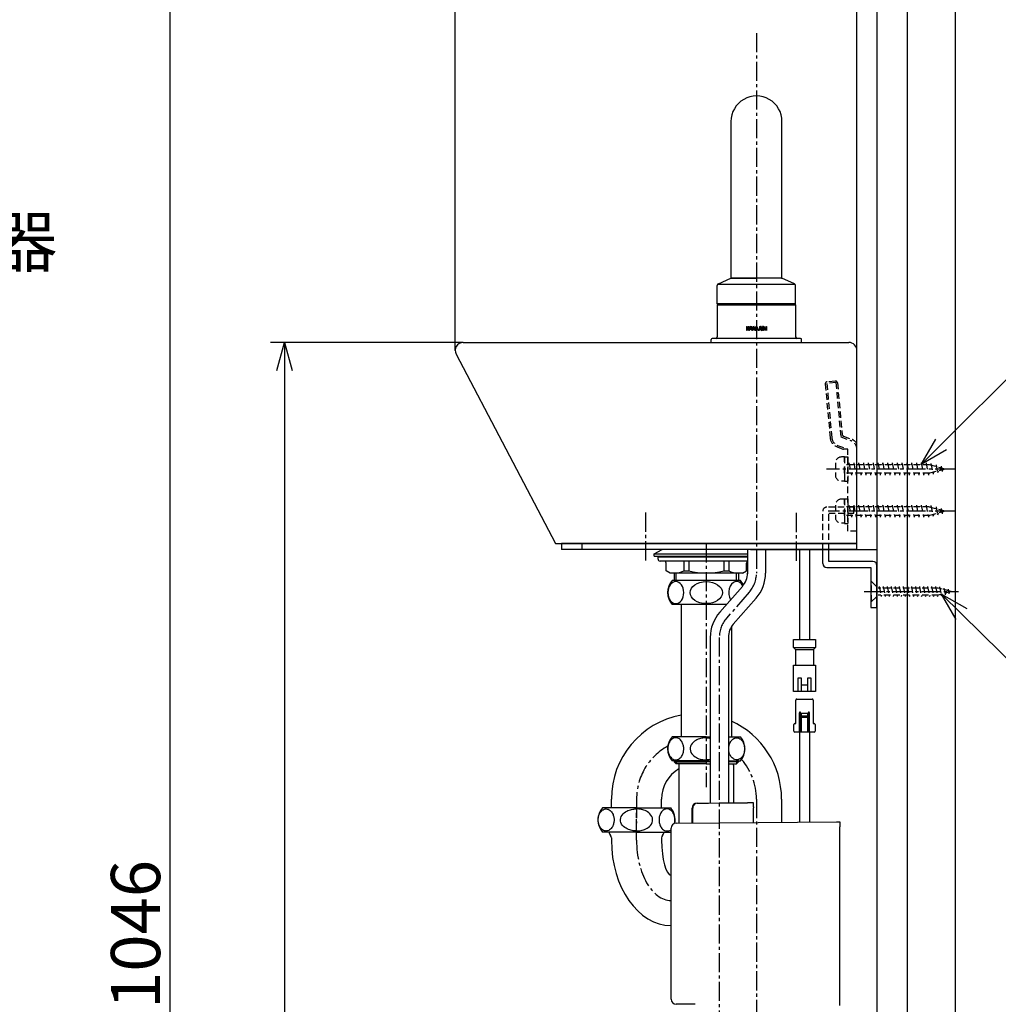
# Model space of a CAD drawing. Extents: x 8073 to 10276, y 4318 to 5910.
# Drawn here: x 9026 to 9514, y 4838 to 5328 of the extents above; entities that cross this region are included whole.
import ezdxf

# ---------------------------------------------------------------- set-up
doc = ezdxf.new("R2010")
doc.units = 0
doc.header["$LTSCALE"] = 0.5
doc.linetypes.add('CENTER2', pattern=[28.575, 19.05, -3.175, 3.175, -3.175])
doc.linetypes.add('HIDDEN', pattern=[9.525, 6.35, -3.175])
doc.layers.get('0').update_dxf_attribs({"linetype": 'CONTINUOUS'})
for name, color, linetype in [('01', 1, 'CONTINUOUS'), ('1CENTER', 7, 'CENTER2'), ('1DIM', 7, 'CONTINUOUS'), ('1HIDDEN', 7, 'HIDDEN')]:
    doc.layers.add(name, color=color, linetype=linetype)
doc.styles.get("Standard").update_dxf_attribs({"font": 'txt.shx', "bigfont": 'extfont.shx'})

msp = doc.modelspace()

# ---------------------------------------------------------------- linework, layer by layer
at = {"linetype": 'BYBLOCK'}
for p, q in [((9154.47, 5153.31), (9158.22, 5167.31)), ((9158.22, 5167.31), (9161.97, 5153.31)), ((9158.22, 5167.31), (9158.22, 5153.31)), ((9475.31, 5106.55), (9482.56, 5119.1)), ((9475.31, 5106.55), (9485.21, 5116.45)), ((9487.86, 5113.8), (9475.31, 5106.55)), ((9492.73, 5029.47), (9485.4, 5041.98)), ((9485.4, 5041.98), (9498, 5034.81)), ((9485.4, 5041.98), (9495.36, 5032.14))]:
    msp.add_line(p, q, dxfattribs=at)
at = {"layer": '01'}
for p, q in [((9453.22, 5544.31), (9453.22, 4351.31)), ((9468.22, 5544.31), (9468.22, 4351.31)), ((9492.22, 5544.31), (9492.22, 4351.31)), ((9380.52, 5277.34), (9380.52, 5199.61)), ((9405.92, 5199.61), (9405.92, 5277.34)), ((9373.72, 5186.61), (9373.72, 5195.66)), ((9373.96, 5196.31), (9412.12, 5196.31)), ((9374.31, 5196.57), (9380.52, 5199.31)), ((9380.52, 5199.31), (9393.22, 5199.31)), ((9405.62, 5199.31), (9380.82, 5199.31)), ((9405.92, 5199.31), (9393.22, 5199.31)), ((9412.12, 5196.57), (9405.92, 5199.31)), ((9412.72, 5186.61), (9412.72, 5195.66)), ((9412.72, 5186.61), (9373.72, 5186.61)), ((9373.72, 5186.61), (9374.02, 5186.31)), ((9373.92, 5186.31), (9373.72, 5186.11)), ((9373.72, 5186.11), (9412.72, 5186.11)), ((9373.72, 5186.11), (9373.72, 5170.11)), ((9373.72, 5186.01), (9373.72, 5185.89)), ((9412.42, 5186.31), (9373.92, 5186.31)), ((9412.52, 5186.31), (9373.92, 5186.31)), ((9412.72, 5186.61), (9412.42, 5186.31)), ((9412.72, 5186.11), (9412.52, 5186.31)), ((9412.72, 5186.11), (9412.72, 5170.11)), ((9412.72, 5186.01), (9412.72, 5185.89)), ((9388.22, 5175.31), (9388.53, 5175.31)), ((9388.22, 5175.31), (9388.22, 5173.36)), ((9388.22, 5173.36), (9388.53, 5173.36)), ((9389.24, 5175.31), (9388.53, 5174.42)), ((9388.53, 5175.31), (9388.53, 5173.36)), ((9389.24, 5173.36), (9388.53, 5174.42)), ((9389.65, 5175.31), (9388.93, 5174.4)), ((9389.48, 5173.59), (9388.93, 5174.4)), ((9389.24, 5175.31), (9389.65, 5175.31)), ((9389.24, 5173.36), (9389.72, 5173.36)), ((9389.48, 5173.59), (9390.27, 5175.36)), ((9389.72, 5173.36), (9389.96, 5173.89)), ((9389.96, 5173.89), (9390.58, 5173.89)), ((9390.09, 5174.18), (9390.27, 5174.59)), ((9390.09, 5174.18), (9390.45, 5174.18)), ((9391.17, 5173.36), (9390.27, 5175.36)), ((9390.45, 5174.18), (9390.27, 5174.59)), ((9390.56, 5175.31), (9390.89, 5175.31)), ((9391.4, 5173.31), (9390.56, 5175.31)), ((9390.82, 5173.36), (9390.58, 5173.89)), ((9390.82, 5173.36), (9391.17, 5173.36)), ((9391.4, 5174.1), (9390.89, 5175.31)), ((9391.4, 5174.1), (9391.88, 5175.36)), ((9391.4, 5173.31), (9391.88, 5174.57)), ((9392.35, 5174.1), (9391.88, 5175.36)), ((9392.35, 5173.31), (9391.88, 5174.57)), ((9392.35, 5173.31), (9393.19, 5175.31)), ((9392.35, 5174.1), (9392.86, 5175.31)), ((9392.56, 5173.36), (9393.45, 5175.36)), ((9392.56, 5173.36), (9392.91, 5173.36)), ((9392.86, 5175.31), (9393.19, 5175.31)), ((9392.91, 5173.36), (9393.14, 5173.89)), ((9393.14, 5173.89), (9393.77, 5173.89)), ((9393.27, 5174.18), (9393.45, 5174.59)), ((9393.27, 5174.18), (9393.64, 5174.18)), ((9394.21, 5173.67), (9393.45, 5175.36)), ((9393.64, 5174.18), (9393.45, 5174.59)), ((9394, 5173.37), (9393.77, 5173.89)), ((9394, 5173.37), (9394.53, 5173.37)), ((9394.21, 5173.67), (9394.53, 5173.67)), ((9394.73, 5175.31), (9395.05, 5175.31)), ((9394.73, 5175.31), (9394.73, 5173.87)), ((9395.05, 5175.31), (9395.05, 5173.89)), ((9395.57, 5175.31), (9395.25, 5175.31)), ((9395.25, 5175.31), (9395.25, 5173.92)), ((9395.57, 5175.31), (9395.57, 5173.92)), ((9396.59, 5175.31), (9396.27, 5175.31)), ((9396.27, 5175.31), (9396.27, 5173.92)), ((9396.59, 5175.31), (9396.59, 5173.92)), ((9396.8, 5175.36), (9396.8, 5173.36)), ((9397.9, 5174.12), (9396.8, 5175.36)), ((9396.8, 5173.36), (9397.11, 5173.36)), ((9398.22, 5173.31), (9397.11, 5174.55)), ((9397.11, 5174.55), (9397.11, 5173.36)), ((9397.9, 5175.31), (9398.22, 5175.31)), ((9397.9, 5175.31), (9397.9, 5174.12)), ((9398.22, 5175.31), (9398.22, 5173.31)), ((9247.21, 5167.31), (9439.22, 5167.31)), ((9370.72, 5167.31), (9370.72, 5168.81)), ((9415.22, 5169.31), (9371.22, 5169.31)), ((9415.72, 5167.31), (9415.72, 5168.81)), ((9243.67, 5161.45), (9293.22, 5067.31)), ((9443.22, 5067.31), (9443.22, 5163.31)), ((9293.22, 5067.31), (9443.22, 5067.31)), ((9296.22, 5067.31), (9296.22, 5064.31)), ((9443.22, 5067.31), (9296.22, 5067.31)), ((9443.22, 5064.31), (9296.22, 5064.31)), ((9306.22, 5067.31), (9306.22, 5064.31)), ((9342.22, 5062.01), (9346.24, 5064.31)), ((9388.72, 5064.31), (9388.72, 5052.51)), ((9388.72, 5064.31), (9388.72, 5052.13)), ((9397.72, 5064.31), (9397.72, 5052.51)), ((9414.72, 5064.31), (9414.72, 5019.42)), ((9419.72, 5019.42), (9419.72, 5064.31)), ((9426.22, 5057.31), (9426.22, 5064.31)), ((9429.22, 5058.31), (9429.22, 5064.31)), ((9342.22, 5062.01), (9388.72, 5062.01)), ((9342.22, 5061.01), (9342.22, 5062.01)), ((9342.22, 5061.01), (9388.72, 5061.01)), ((9344.22, 5060.51), (9344.22, 5061.01)), ((9388.72, 5060.51), (9344.22, 5060.51)), ((9344.22, 5059.51), (9344.22, 5060.51)), ((9388.72, 5058.51), (9345.22, 5058.51)), ((9356.99, 5058.51), (9356.99, 5053.67)), ((9359.5, 5058.51), (9359.5, 5053.67)), ((9376.94, 5058.51), (9376.94, 5053.67)), ((9379.45, 5058.51), (9379.45, 5053.67)), ((9348.22, 5053.67), (9348.22, 5057.51)), ((9350.22, 5052.51), (9348.22, 5053.67)), ((9356.99, 5053.67), (9359.5, 5053.67)), ((9376.94, 5053.67), (9379.45, 5053.67)), ((9386.22, 5052.51), (9388.22, 5053.67)), ((9388.22, 5053.67), (9388.22, 5057.51)), ((9428.22, 5055.31), (9450.22, 5055.31)), ((9451.22, 5058.31), (9429.22, 5058.31)), ((9450.22, 5055.31), (9450.22, 5035.31)), ((9453.22, 5035.31), (9453.22, 5056.31)), ((9386.22, 5052.51), (9350.22, 5052.51)), ((9385.22, 5048.81), (9351.22, 5048.81)), ((9352.22, 5052.51), (9352.22, 5048.81)), ((9353.23, 5048.81), (9353.23, 5052.51)), ((9383.2, 5048.81), (9383.2, 5052.51)), ((9384.22, 5052.51), (9384.22, 5048.81)), ((9386.23, 5045.91), (9374.94, 5033.04)), ((9393, 5039.97), (9381.7, 5027.11)), ((9378.25, 5036.81), (9351.22, 5036.81)), ((9355.72, 5036.81), (9355.72, 4971.01)), ((9450.22, 5035.31), (9453.22, 5035.31)), ((9380.72, 5025.78), (9380.72, 4971.01)), ((9370.22, 5020.51), (9370.22, 4938.02)), ((9379.22, 5020.51), (9379.22, 4938.1)), ((9411.62, 5015.42), (9411.62, 5019.42)), ((9411.62, 5019.42), (9422.62, 5019.42)), ((9422.62, 5019.42), (9422.62, 5015.42)), ((9412.62, 5014.42), (9411.62, 5015.42)), ((9411.62, 5015.42), (9422.62, 5015.42)), ((9412.62, 5014.42), (9412.62, 5006.62)), ((9412.62, 5014.42), (9421.62, 5014.42)), ((9421.62, 5014.42), (9422.62, 5015.42)), ((9421.62, 5014.42), (9421.62, 5006.62)), ((9411.62, 4993.62), (9411.62, 5006.62)), ((9411.62, 5006.62), (9422.62, 5006.62)), ((9422.62, 5006.62), (9422.62, 4993.62)), ((9413.97, 4993.62), (9413.97, 5000.42)), ((9413.97, 5000.42), (9415.47, 5000.42)), ((9415.47, 5000.42), (9415.47, 4993.62)), ((9418.77, 4993.62), (9418.77, 5000.42)), ((9418.77, 5000.42), (9420.27, 5000.42)), ((9420.27, 5000.42), (9420.27, 4993.62)), ((9415.47, 4996.82), (9418.77, 4996.82)), ((9422.62, 4993.62), (9411.62, 4993.62)), ((9413.27, 4989.81), (9420.97, 4989.81)), ((9412.77, 4977.61), (9412.77, 4989.31)), ((9421.47, 4989.31), (9421.47, 4977.61)), ((9414.62, 4973.31), (9414.62, 4983.01)), ((9415.22, 4983.01), (9415.22, 4973.31)), ((9415.62, 4973.31), (9415.62, 4982.81)), ((9415.62, 4982.81), (9418.62, 4982.81)), ((9415.62, 4981.51), (9418.62, 4981.51)), ((9415.62, 4980.81), (9418.62, 4980.81)), ((9418.62, 4982.81), (9418.62, 4973.31)), ((9419.02, 4983.01), (9419.02, 4973.31)), ((9419.62, 4973.31), (9419.62, 4983.01)), ((9411.77, 4973.81), (9411.77, 4977.11)), ((9412.27, 4977.61), (9412.77, 4977.61)), ((9421.47, 4977.61), (9421.97, 4977.61)), ((9422.47, 4977.11), (9422.47, 4973.81)), ((9421.97, 4973.31), (9412.27, 4973.31)), ((9414.72, 4973.31), (9414.72, 4928.54)), ((9419.72, 4928.58), (9419.72, 4973.31)), ((9363.25, 4937.92), (9363.01, 4937.79)), ((9363.01, 4937.79), (9363.06, 4937.75)), ((9363.7, 4937.97), (9367.22, 4938)), ((9367.22, 4938), (9367.31, 4938)), ((9367.31, 4938), (9367.58, 4938)), ((9367.58, 4938), (9368.03, 4938)), ((9368.03, 4938), (9368.64, 4938.01)), ((9368.64, 4938.01), (9369.39, 4938.02)), ((9369.39, 4938.02), (9374.72, 4938.06)), ((9374.72, 4938.06), (9388.74, 4938.19)), ((9389.33, 4938.19), (9388.74, 4938.19)), ((9389.88, 4938.2), (9389.33, 4938.19)), ((9390.4, 4938.2), (9389.88, 4938.2)), ((9390.85, 4938.2), (9390.4, 4938.2)), ((9391.22, 4938.21), (9390.85, 4938.2)), ((9391.49, 4938.21), (9391.22, 4938.21)), ((9391.66, 4938.21), (9391.49, 4938.21)), ((9391.72, 4938.21), (9391.66, 4938.21)), ((9391.72, 4936.21), (9391.72, 4938.21)), ((9391.72, 4936.21), (9391.72, 4935.71)), ((9361.22, 4928.07), (9361.22, 4935.47)), ((9361.47, 4928.07), (9361.47, 4935.43)), ((9391.72, 4928.34), (9391.72, 4935.71)), ((9353.2, 4928), (9374.72, 4928.19)), ((9374.72, 4928.19), (9433.01, 4928.7)), ((9433.01, 4928.7), (9433.4, 4928.7)), ((9433.4, 4928.7), (9433.77, 4928.7)), ((9433.77, 4928.7), (9434.12, 4928.71)), ((9434.12, 4928.71), (9434.72, 4928.71)), ((9434.72, 4928.71), (9434.72, 4926.71)), ((9434.72, 4926.71), (9434.72, 4926.21)), ((9434.72, 4839.71), (9434.72, 4926.21)), ((9350.72, 4840.42), (9350.72, 4925.5)), ((9321.02, 4920.41), (9321.02, 4919.51)), ((9346.02, 4920.41), (9346.02, 4919.51)), ((9360.22, 4837.86), (9353.2, 4837.92)), ((9360.31, 4837.86), (9360.22, 4837.86)), ((9360.58, 4837.86), (9360.31, 4837.86)), ((9361.02, 4837.85), (9360.58, 4837.86)), ((9361.64, 4837.85), (9361.02, 4837.85)), ((9362.42, 4837.84), (9361.64, 4837.85)), ((9362.72, 4837.84), (9362.42, 4837.84)), ((9434.72, 4839.21), (9434.72, 4839.71)), ((9434.72, 4837.21), (9434.72, 4839.21))]:
    msp.add_line(p, q, dxfattribs=at)
at = {"layer": '01', "linetype": 'BYBLOCK'}
for p, q in [((9443.22, 5064.31), (9443.22, 5360.31)), ((9390.19, 5064.31), (9453.22, 5064.31)), ((9368.22, 4971.01), (9351.22, 4971.01)), ((9351.98, 4970.31), (9351.49, 4970.07)), ((9352.51, 4970.46), (9351.98, 4970.31)), ((9353.06, 4970.51), (9352.51, 4970.46)), ((9353.51, 4970.48), (9353.06, 4970.51)), ((9354.04, 4970.34), (9353.51, 4970.48)), ((9354.54, 4970.11), (9354.04, 4970.34)), ((9365.41, 4970.16), (9364.82, 4969.99)), ((9365.99, 4970.3), (9365.41, 4970.16)), ((9366.56, 4970.39), (9365.99, 4970.3)), ((9367.12, 4970.46), (9366.56, 4970.39)), ((9367.68, 4970.5), (9367.12, 4970.46)), ((9368.23, 4970.51), (9367.68, 4970.5)), ((9368.21, 4970.51), (9368.76, 4970.5)), ((9368.22, 4971.01), (9370.22, 4971.01)), ((9368.76, 4970.5), (9369.32, 4970.46)), ((9369.32, 4970.46), (9369.88, 4970.39)), ((9369.88, 4970.39), (9370.22, 4970.33)), ((9379.22, 4971.01), (9385.22, 4971.01)), ((9381.9, 4970.11), (9382.4, 4970.34)), ((9382.4, 4970.34), (9382.93, 4970.48)), ((9382.93, 4970.48), (9383.38, 4970.51)), ((9383.38, 4970.51), (9383.93, 4970.46)), ((9383.93, 4970.46), (9384.46, 4970.31)), ((9384.46, 4970.31), (9384.95, 4970.07)), ((9349.12, 4965.69), (9349.09, 4965.29)), ((9349.09, 4965.29), (9349.09, 4964.9)), ((9349.17, 4966.09), (9349.12, 4965.69)), ((9349.24, 4966.5), (9349.17, 4966.09)), ((9349.33, 4966.91), (9349.24, 4966.5)), ((9349.46, 4967.32), (9349.33, 4966.91)), ((9349.61, 4967.74), (9349.46, 4967.32)), ((9349.81, 4968.17), (9349.61, 4967.74)), ((9350.04, 4968.59), (9349.81, 4968.17)), ((9350.33, 4969), (9350.04, 4968.59)), ((9350.66, 4969.4), (9350.33, 4969)), ((9351.05, 4969.76), (9350.66, 4969.4)), ((9351.49, 4970.07), (9351.05, 4969.76)), ((9354.99, 4969.81), (9354.54, 4970.11)), ((9355.39, 4969.46), (9354.99, 4969.81)), ((9355.73, 4969.07), (9355.39, 4969.46)), ((9356.02, 4968.66), (9355.73, 4969.07)), ((9356.27, 4968.24), (9356.02, 4968.66)), ((9356.47, 4967.81), (9356.27, 4968.24)), ((9356.63, 4967.39), (9356.47, 4967.81)), ((9356.76, 4966.98), (9356.63, 4967.39)), ((9356.86, 4966.56), (9356.76, 4966.98)), ((9356.93, 4966.16), (9356.86, 4966.56)), ((9356.98, 4965.76), (9356.93, 4966.16)), ((9357.01, 4965.36), (9356.98, 4965.76)), ((9357.02, 4964.96), (9357.01, 4965.36)), ((9360.24, 4965.59), (9360.21, 4964.79)), ((9360.44, 4966.36), (9360.24, 4965.59)), ((9360.79, 4967.08), (9360.44, 4966.36)), ((9361.25, 4967.73), (9360.79, 4967.08)), ((9361.79, 4968.3), (9361.25, 4967.73)), ((9362.37, 4968.78), (9361.79, 4968.3)), ((9362.98, 4969.18), (9362.37, 4968.78)), ((9363.6, 4969.51), (9362.98, 4969.18)), ((9364.22, 4969.78), (9363.6, 4969.51)), ((9364.82, 4969.99), (9364.22, 4969.78)), ((9379.42, 4965.36), (9379.45, 4965.76)), ((9379.42, 4964.96), (9379.42, 4965.36)), ((9379.45, 4965.76), (9379.5, 4966.16)), ((9379.5, 4966.16), (9379.58, 4966.56)), ((9379.58, 4966.56), (9379.68, 4966.98)), ((9379.68, 4966.98), (9379.81, 4967.39)), ((9379.81, 4967.39), (9379.97, 4967.81)), ((9379.97, 4967.81), (9380.17, 4968.24)), ((9380.17, 4968.24), (9380.41, 4968.66)), ((9380.41, 4968.66), (9380.7, 4969.07)), ((9380.7, 4969.07), (9381.05, 4969.46)), ((9381.05, 4969.46), (9381.45, 4969.81)), ((9381.45, 4969.81), (9381.9, 4970.11)), ((9384.95, 4970.07), (9385.39, 4969.76)), ((9385.39, 4969.76), (9385.78, 4969.4)), ((9385.78, 4969.4), (9386.11, 4969)), ((9386.11, 4969), (9386.39, 4968.59)), ((9386.39, 4968.59), (9386.63, 4968.17)), ((9386.63, 4968.17), (9386.82, 4967.74)), ((9386.82, 4967.74), (9386.98, 4967.32)), ((9386.98, 4967.32), (9387.1, 4966.91)), ((9387.1, 4966.91), (9387.2, 4966.5)), ((9387.2, 4966.5), (9387.27, 4966.09)), ((9387.27, 4966.09), (9387.32, 4965.69)), ((9387.32, 4965.69), (9387.34, 4965.29)), ((9387.34, 4965.29), (9387.35, 4964.9)), ((9349.09, 4964.9), (9349.11, 4964.5)), ((9349.11, 4964.5), (9349.14, 4964.1)), ((9349.14, 4964.1), (9349.2, 4963.7)), ((9349.2, 4963.7), (9349.29, 4963.29)), ((9349.29, 4963.29), (9349.4, 4962.87)), ((9349.4, 4962.87), (9349.54, 4962.46)), ((9349.54, 4962.46), (9349.72, 4962.03)), ((9349.72, 4962.03), (9349.94, 4961.61)), ((9349.94, 4961.61), (9350.2, 4961.19)), ((9350.2, 4961.19), (9350.51, 4960.79)), ((9350.51, 4960.79), (9350.88, 4960.41)), ((9350.88, 4960.41), (9351.3, 4960.08)), ((9354.88, 4960.13), (9355.29, 4960.47)), ((9355.29, 4960.47), (9355.65, 4960.85)), ((9355.65, 4960.85), (9355.96, 4961.26)), ((9355.96, 4961.26), (9356.21, 4961.68)), ((9356.21, 4961.68), (9356.42, 4962.1)), ((9356.42, 4962.1), (9356.59, 4962.53)), ((9356.59, 4962.53), (9356.73, 4962.94)), ((9356.73, 4962.94), (9356.84, 4963.36)), ((9356.84, 4963.36), (9356.92, 4963.76)), ((9356.92, 4963.76), (9356.97, 4964.17)), ((9356.97, 4964.17), (9357.01, 4964.57)), ((9357.01, 4964.57), (9357.02, 4964.96)), ((9360.21, 4964.79), (9360.34, 4964)), ((9360.34, 4964), (9360.62, 4963.25)), ((9360.62, 4963.25), (9361.03, 4962.57)), ((9361.03, 4962.57), (9361.54, 4961.97)), ((9361.54, 4961.97), (9362.11, 4961.45)), ((9362.11, 4961.45), (9362.71, 4961.01)), ((9362.71, 4961.01), (9363.33, 4960.65)), ((9363.33, 4960.65), (9363.94, 4960.36)), ((9363.94, 4960.36), (9364.55, 4960.12)), ((9379.43, 4964.57), (9379.42, 4964.96)), ((9379.46, 4964.17), (9379.43, 4964.57)), ((9379.52, 4963.76), (9379.46, 4964.17)), ((9379.6, 4963.36), (9379.52, 4963.76)), ((9379.71, 4962.94), (9379.6, 4963.36)), ((9379.84, 4962.53), (9379.71, 4962.94)), ((9380.02, 4962.1), (9379.84, 4962.53)), ((9380.23, 4961.68), (9380.02, 4962.1)), ((9380.48, 4961.26), (9380.23, 4961.68)), ((9380.79, 4960.85), (9380.48, 4961.26)), ((9381.14, 4960.47), (9380.79, 4960.85)), ((9381.55, 4960.13), (9381.14, 4960.47)), ((9385.56, 4960.41), (9385.14, 4960.08)), ((9385.92, 4960.79), (9385.56, 4960.41)), ((9386.24, 4961.19), (9385.92, 4960.79)), ((9386.5, 4961.61), (9386.24, 4961.19)), ((9386.72, 4962.03), (9386.5, 4961.61)), ((9386.89, 4962.46), (9386.72, 4962.03)), ((9387.04, 4962.87), (9386.89, 4962.46)), ((9387.15, 4963.29), (9387.04, 4962.87)), ((9387.23, 4963.7), (9387.15, 4963.29)), ((9387.29, 4964.1), (9387.23, 4963.7)), ((9387.33, 4964.5), (9387.29, 4964.1)), ((9387.35, 4964.9), (9387.33, 4964.5)), ((9368.22, 4959.01), (9351.22, 4959.01)), ((9351.3, 4960.08), (9351.77, 4959.81)), ((9351.77, 4959.81), (9352.29, 4959.62)), ((9352.22, 4959.01), (9352.22, 4958.53)), ((9353.23, 4957.51), (9352.22, 4958.53)), ((9352.22, 4958.53), (9368.22, 4958.53)), ((9352.29, 4959.62), (9352.83, 4959.52)), ((9352.83, 4959.52), (9353.06, 4959.51)), ((9353.06, 4959.51), (9353.38, 4959.53)), ((9353.23, 4959.01), (9353.23, 4957.51)), ((9368.22, 4957.51), (9353.23, 4957.51)), ((9353.38, 4959.53), (9353.91, 4959.64)), ((9353.91, 4959.64), (9354.42, 4959.85)), ((9354.42, 4959.85), (9354.88, 4960.13)), ((9354.57, 4956.95), (9354.57, 4928.01)), ((9364.55, 4960.12), (9365.15, 4959.93)), ((9365.15, 4959.93), (9365.74, 4959.78)), ((9365.74, 4959.78), (9366.31, 4959.67)), ((9366.31, 4959.67), (9366.87, 4959.59)), ((9366.87, 4959.59), (9367.43, 4959.54)), ((9367.43, 4959.54), (9367.98, 4959.51)), ((9367.98, 4959.51), (9368.22, 4959.51)), ((9368.45, 4959.51), (9368.22, 4959.51)), ((9368.22, 4959.01), (9370.22, 4959.01)), ((9370.22, 4958.53), (9368.22, 4958.53)), ((9368.22, 4957.51), (9370.22, 4957.51)), ((9369.01, 4959.54), (9368.45, 4959.51)), ((9369.56, 4959.59), (9369.01, 4959.54)), ((9370.13, 4959.67), (9369.56, 4959.59)), ((9379.22, 4959.01), (9385.22, 4959.01)), ((9384.22, 4958.53), (9379.22, 4958.53)), ((9379.22, 4957.51), (9383.2, 4957.51)), ((9382.02, 4959.85), (9381.55, 4960.13)), ((9381.87, 4956.95), (9381.87, 4938.13)), ((9382.52, 4959.64), (9382.02, 4959.85)), ((9383.06, 4959.53), (9382.52, 4959.64)), ((9383.38, 4959.51), (9383.06, 4959.53)), ((9383.2, 4959.01), (9383.2, 4957.51)), ((9383.2, 4957.51), (9384.22, 4958.53)), ((9383.61, 4959.52), (9383.38, 4959.51)), ((9384.15, 4959.62), (9383.61, 4959.52)), ((9384.66, 4959.81), (9384.15, 4959.62)), ((9384.22, 4959.01), (9384.22, 4958.53)), ((9385.14, 4960.08), (9384.66, 4959.81)), ((9321.02, 4935.61), (9321.02, 4940.01)), ((9346.02, 4935.61), (9346.02, 4940.01)), ((9405.72, 4940.01), (9405.72, 4928.46)), ((9314.48, 4930.75), (9314.55, 4931.16)), ((9314.55, 4931.16), (9314.65, 4931.57)), ((9314.65, 4931.57), (9314.78, 4931.99)), ((9314.78, 4931.99), (9314.94, 4932.41)), ((9314.94, 4932.41), (9315.14, 4932.83)), ((9315.14, 4932.83), (9315.39, 4933.25)), ((9315.39, 4933.25), (9315.68, 4933.67)), ((9315.68, 4933.67), (9316.02, 4934.05)), ((9316.02, 4934.05), (9316.42, 4934.41)), ((9316.42, 4934.41), (9316.87, 4934.71)), ((9333.52, 4935.61), (9316.52, 4935.61)), ((9316.87, 4934.71), (9317.37, 4934.93)), ((9317.37, 4934.93), (9317.9, 4935.07)), ((9317.9, 4935.07), (9318.36, 4935.11)), ((9318.36, 4935.11), (9318.9, 4935.05)), ((9318.9, 4935.05), (9319.43, 4934.9)), ((9319.43, 4934.9), (9319.92, 4934.66)), ((9319.92, 4934.66), (9320.36, 4934.35)), ((9320.36, 4934.35), (9320.75, 4933.99)), ((9320.75, 4933.99), (9321.08, 4933.6)), ((9321.08, 4933.6), (9321.37, 4933.18)), ((9321.37, 4933.18), (9321.6, 4932.76)), ((9321.6, 4932.76), (9321.8, 4932.34)), ((9321.8, 4932.34), (9321.95, 4931.92)), ((9321.95, 4931.92), (9322.08, 4931.5)), ((9322.08, 4931.5), (9322.17, 4931.09)), ((9322.17, 4931.09), (9322.24, 4930.69)), ((9325.64, 4930.63), (9325.93, 4931.38)), ((9325.93, 4931.38), (9326.34, 4932.06)), ((9326.34, 4932.06), (9326.85, 4932.66)), ((9326.85, 4932.66), (9327.42, 4933.18)), ((9327.42, 4933.18), (9328.02, 4933.61)), ((9328.02, 4933.61), (9328.64, 4933.97)), ((9328.64, 4933.97), (9329.25, 4934.26)), ((9329.25, 4934.26), (9329.86, 4934.5)), ((9329.86, 4934.5), (9330.46, 4934.69)), ((9330.46, 4934.69), (9331.05, 4934.84)), ((9331.05, 4934.84), (9331.62, 4934.95)), ((9331.62, 4934.95), (9332.18, 4935.03)), ((9332.18, 4935.03), (9332.74, 4935.08)), ((9332.74, 4935.08), (9333.29, 4935.11)), ((9333.29, 4935.11), (9333.53, 4935.11)), ((9333.75, 4935.11), (9333.51, 4935.11)), ((9333.52, 4935.61), (9350.52, 4935.61)), ((9334.3, 4935.08), (9333.75, 4935.11)), ((9334.85, 4935.03), (9334.3, 4935.08)), ((9335.42, 4934.95), (9334.85, 4935.03)), ((9335.99, 4934.84), (9335.42, 4934.95)), ((9336.58, 4934.69), (9335.99, 4934.84)), ((9337.18, 4934.5), (9336.58, 4934.69)), ((9337.78, 4934.26), (9337.18, 4934.5)), ((9338.4, 4933.97), (9337.78, 4934.26)), ((9339.02, 4933.61), (9338.4, 4933.97)), ((9339.62, 4933.18), (9339.02, 4933.61)), ((9340.19, 4932.66), (9339.62, 4933.18)), ((9340.7, 4932.06), (9340.19, 4932.66)), ((9341.11, 4931.38), (9340.7, 4932.06)), ((9341.4, 4930.63), (9341.11, 4931.38)), ((9344.86, 4931.09), (9344.79, 4930.69)), ((9344.96, 4931.5), (9344.86, 4931.09)), ((9345.08, 4931.92), (9344.96, 4931.5)), ((9345.24, 4932.34), (9345.08, 4931.92)), ((9345.43, 4932.76), (9345.24, 4932.34)), ((9345.67, 4933.18), (9345.43, 4932.76)), ((9345.95, 4933.6), (9345.67, 4933.18)), ((9346.29, 4933.99), (9345.95, 4933.6)), ((9346.68, 4934.35), (9346.29, 4933.99)), ((9347.12, 4934.66), (9346.68, 4934.35)), ((9347.61, 4934.9), (9347.12, 4934.66)), ((9348.14, 4935.05), (9347.61, 4934.9)), ((9348.68, 4935.11), (9348.14, 4935.05)), ((9349.14, 4935.07), (9348.68, 4935.11)), ((9349.67, 4934.93), (9349.14, 4935.07)), ((9350.17, 4934.71), (9349.67, 4934.93)), ((9350.62, 4934.41), (9350.17, 4934.71)), ((9350.83, 4934.22), (9350.62, 4934.41)), ((9351.02, 4934.05), (9350.62, 4934.41)), ((9351.36, 4933.67), (9351.02, 4934.05)), ((9351.65, 4933.25), (9351.36, 4933.67)), ((9351.89, 4932.83), (9351.65, 4933.25)), ((9352.09, 4932.41), (9351.89, 4932.83)), ((9352.26, 4931.99), (9352.09, 4932.41)), ((9352.39, 4931.57), (9352.26, 4931.99)), ((9352.49, 4931.16), (9352.39, 4931.57)), ((9352.56, 4930.75), (9352.49, 4931.16)), ((9314.39, 4929.56), (9314.4, 4929.96)), ((9314.4, 4929.16), (9314.39, 4929.56)), ((9314.4, 4929.96), (9314.43, 4930.35)), ((9314.44, 4928.76), (9314.4, 4929.16)), ((9314.43, 4930.35), (9314.48, 4930.75)), ((9314.49, 4928.36), (9314.44, 4928.76)), ((9314.57, 4927.95), (9314.49, 4928.36)), ((9314.68, 4927.54), (9314.57, 4927.95)), ((9314.82, 4927.12), (9314.68, 4927.54)), ((9314.99, 4926.7), (9314.82, 4927.12)), ((9315.2, 4926.28), (9314.99, 4926.7)), ((9315.45, 4925.86), (9315.2, 4926.28)), ((9321.47, 4926.21), (9321.21, 4925.79)), ((9321.69, 4926.63), (9321.47, 4926.21)), ((9321.87, 4927.05), (9321.69, 4926.63)), ((9322.01, 4927.47), (9321.87, 4927.05)), ((9322.12, 4927.88), (9322.01, 4927.47)), ((9322.21, 4928.29), (9322.12, 4927.88)), ((9322.27, 4928.7), (9322.21, 4928.29)), ((9322.24, 4930.69), (9322.29, 4930.29)), ((9322.3, 4929.09), (9322.27, 4928.7)), ((9322.29, 4930.29), (9322.32, 4929.89)), ((9322.32, 4929.49), (9322.3, 4929.09)), ((9322.32, 4929.89), (9322.32, 4929.49)), ((9325.5, 4929.61), (9325.51, 4929.84)), ((9325.54, 4929.04), (9325.5, 4929.61)), ((9325.51, 4929.84), (9325.64, 4930.63)), ((9325.74, 4928.27), (9325.54, 4929.04)), ((9326.08, 4927.54), (9325.74, 4928.27)), ((9326.54, 4926.9), (9326.08, 4927.54)), ((9327.08, 4926.33), (9326.54, 4926.9)), ((9327.66, 4925.85), (9327.08, 4926.33)), ((9339.37, 4925.85), (9339.96, 4926.33)), ((9339.96, 4926.33), (9340.5, 4926.9)), ((9340.5, 4926.9), (9340.95, 4927.54)), ((9340.95, 4927.54), (9341.3, 4928.27)), ((9341.3, 4928.27), (9341.5, 4929.04)), ((9341.53, 4929.84), (9341.4, 4930.63)), ((9341.5, 4929.04), (9341.54, 4929.61)), ((9341.54, 4929.61), (9341.53, 4929.84)), ((9344.75, 4930.29), (9344.72, 4929.89)), ((9344.72, 4929.89), (9344.72, 4929.49)), ((9344.72, 4929.49), (9344.73, 4929.09)), ((9344.73, 4929.09), (9344.77, 4928.7)), ((9344.79, 4930.69), (9344.75, 4930.29)), ((9344.77, 4928.7), (9344.83, 4928.29)), ((9344.83, 4928.29), (9344.92, 4927.88)), ((9344.92, 4927.88), (9345.03, 4927.47)), ((9345.03, 4927.47), (9345.17, 4927.05)), ((9345.17, 4927.05), (9345.35, 4926.63)), ((9345.35, 4926.63), (9345.57, 4926.21)), ((9345.57, 4926.21), (9345.83, 4925.79)), ((9352.44, 4927.88), (9352.46, 4927.95)), ((9352.46, 4927.95), (9352.54, 4928.36)), ((9352.54, 4928.36), (9352.6, 4928.76)), ((9352.61, 4930.35), (9352.56, 4930.75)), ((9352.6, 4928.76), (9352.63, 4929.16)), ((9352.64, 4929.96), (9352.61, 4930.35)), ((9352.63, 4929.16), (9352.65, 4929.56)), ((9352.65, 4929.56), (9352.64, 4929.96)), ((9315.76, 4925.45), (9315.45, 4925.86)), ((9316.12, 4925.07), (9315.76, 4925.45)), ((9316.53, 4924.73), (9316.12, 4925.07)), ((9333.52, 4923.61), (9316.52, 4923.61)), ((9316.99, 4924.44), (9316.53, 4924.73)), ((9317.5, 4924.24), (9316.99, 4924.44)), ((9318.03, 4924.13), (9317.5, 4924.24)), ((9318.36, 4924.11), (9318.03, 4924.13)), ((9318.58, 4924.12), (9318.36, 4924.11)), ((9319.12, 4924.21), (9318.58, 4924.12)), ((9319.64, 4924.4), (9319.12, 4924.21)), ((9320.11, 4924.67), (9319.64, 4924.4)), ((9320.53, 4925.01), (9320.11, 4924.67)), ((9320.9, 4925.38), (9320.53, 4925.01)), ((9321.21, 4925.79), (9320.9, 4925.38)), ((9328.27, 4925.45), (9327.66, 4925.85)), ((9328.89, 4925.11), (9328.27, 4925.45)), ((9329.51, 4924.84), (9328.89, 4925.11)), ((9330.11, 4924.63), (9329.51, 4924.84)), ((9330.7, 4924.46), (9330.11, 4924.63)), ((9331.29, 4924.33), (9330.7, 4924.46)), ((9331.85, 4924.23), (9331.29, 4924.33)), ((9332.41, 4924.16), (9331.85, 4924.23)), ((9332.97, 4924.12), (9332.41, 4924.16)), ((9333.52, 4924.11), (9332.97, 4924.12)), ((9333.52, 4924.11), (9334.07, 4924.12)), ((9333.52, 4923.61), (9350.52, 4923.61)), ((9334.07, 4924.12), (9334.62, 4924.16)), ((9334.62, 4924.16), (9335.18, 4924.23)), ((9335.18, 4924.23), (9335.75, 4924.33)), ((9335.75, 4924.33), (9336.33, 4924.46)), ((9336.33, 4924.46), (9336.92, 4924.63)), ((9336.92, 4924.63), (9337.53, 4924.84)), ((9337.53, 4924.84), (9338.14, 4925.11)), ((9338.14, 4925.11), (9338.76, 4925.45)), ((9338.76, 4925.45), (9339.37, 4925.85)), ((9345.83, 4925.79), (9346.14, 4925.38)), ((9346.14, 4925.38), (9346.51, 4925.01)), ((9346.51, 4925.01), (9346.93, 4924.67)), ((9346.93, 4924.67), (9347.4, 4924.4)), ((9347.4, 4924.4), (9347.91, 4924.21)), ((9347.91, 4924.21), (9348.45, 4924.12)), ((9348.45, 4924.12), (9348.68, 4924.11)), ((9348.68, 4924.11), (9349, 4924.13)), ((9349, 4924.13), (9349.54, 4924.24)), ((9349.54, 4924.24), (9350.05, 4924.44)), ((9350.05, 4924.44), (9350.51, 4924.73)), ((9350.51, 4924.73), (9350.72, 4924.9)), ((9321.02, 4920.66), (9321.02, 4920.41)), ((9346.02, 4920.66), (9346.02, 4920.41))]:
    msp.add_line(p, q, dxfattribs=at)
at = {"layer": '01'}
for centre, radius, start, end in [((9374.72, 5195.66), 1, 113.8059, 180), ((9380.82, 5199.61), 0.3, 180, 270), ((9405.62, 5199.61), 0.3, 270, 0), ((9411.72, 5195.66), 1, 0, 66.1941), ((9394.53, 5173.89), 0.52, 270, 0), ((9394.53, 5173.87), 0.2, 270, 0), ((9395.83, 5173.92), 0.58, 180, 240), ((9395.92, 5174.07), 0.76, 240, 300), ((9395.83, 5173.92), 0.26, 180, 240), ((9395.92, 5174.07), 0.44, 240, 300), ((9396.01, 5173.92), 0.26, 300, 0), ((9396.01, 5173.92), 0.58, 300, 0), ((9247.21, 5163.31), 4, 90, 207.7578), ((9371.22, 5168.81), 0.5, 90, 180), ((9372.92, 5170.11), 0.8, 270, 0), ((9413.52, 5170.11), 0.8, 180, 270), ((9415.22, 5168.81), 0.5, 0, 90), ((9439.22, 5163.31), 4, 0, 90), ((9345.22, 5059.51), 1, 180, 270), ((9347.22, 5057.51), 1, 0, 90), ((9389.22, 5057.51), 1, 120, 180), ((9352.6, 5061.42), 8.9, 270, 299.504), ((9368.22, 5086), 33.49, 254.91, 285.0908), ((9383.83, 5061.42), 8.9, 240.496, 270), ((9428.22, 5057.31), 2, 180, 270), ((9451.22, 5056.31), 2, 0, 90), ((9358.09, 5042.81), 9.12, 138.8879, 221.1121), ((9378.34, 5042.81), 9.12, 23.7054, 41.1121), ((9378.72, 5052.51), 10, 318.7217, 360), ((9378.72, 5052.51), 19, 318.7217, 360), ((9389.22, 5020.51), 19, 138.7217, 180), ((9389.22, 5020.51), 10, 138.7217, 180), ((9413.27, 4989.31), 0.5, 90, 180), ((9420.97, 4989.31), 0.5, 0, 90), ((9414.92, 4983.01), 0.3, 90, 180), ((9414.92, 4983.01), 0.3, 0, 90), ((9419.32, 4983.01), 0.3, 90, 180), ((9419.32, 4983.01), 0.3, 0, 90), ((9412.27, 4977.11), 0.5, 90, 180), ((9421.97, 4977.11), 0.5, 0, 90), ((9412.27, 4973.81), 0.5, 180, 270), ((9421.97, 4973.81), 0.5, 270, 0), ((9363.72, 4935.47), 2.5, 90.5006, 180.0001), ((9363.97, 4935.48), 2.5, 112.5696, 181.253), ((9353.22, 4925.5), 2.5, 90.5, 180), ((9353.22, 4840.42), 2.5, 180, 269.5)]:
    msp.add_arc(centre, radius, start, end, dxfattribs=at)
at = {"layer": '01', "linetype": 'BYBLOCK'}
for centre, radius, start, end in [((9358.09, 4965.01), 9.12, 138.888, 221.1121), ((9378.34, 4965.01), 9.12, 318.8879, 41.112), ((9357.57, 4956.95), 3, 169.2174, 180), ((9378.87, 4956.95), 3, 0, 10.7826), ((9323.39, 4929.61), 9.12, 138.888, 221.1121), ((9343.64, 4929.61), 9.12, 349.3773, 41.112), ((9322.87, 4923.85), 3, 184.5646, 219.6461), ((9319.02, 4920.66), 2, 0, 39.6461), ((9348.02, 4920.66), 2, 140.3539, 180), ((9344.17, 4923.85), 3, 320.3539, 355.4354), ((9343.64, 4929.61), 9.12, 318.8879, 320.836)]:
    msp.add_arc(centre, radius, start, end, dxfattribs=at)
at = {"layer": '01'}
for centre, major_axis, ratio, start_param, end_param in [((9393.22, 5277.34), (0, -12.7), 0.999857, 1.570796, 4.712389), ((9383.38, 5042.81), (0, 5.5), 0.720727, 5.380307, 8.562647), ((9363.37, 4940.01), (0, 42.5), 0.996471, 0.181635, 1.570796), ((9363.37, 4940.01), (0, 42.5), 0.996471, 4.712389, 5.861081), ((9363.37, 4940.01), (0, 17.5), 0.991429, 0.531938, 1.570796), ((9350.87, 4919.51), (0, 42.5), 0.702353, 1.570796, 3.136567), ((9350.87, 4919.51), (0, 17.5), 0.277143, 1.570796, 3.110658)]:
    msp.add_ellipse(centre, major_axis=major_axis, ratio=ratio, start_param=start_param, end_param=end_param, dxfattribs=at)
at = {"layer": '01', "extrusion": (0, 0, -1)}
msp.add_ellipse((9353.06, 5042.81), major_axis=(0, 5.5), ratio=0.720727, dxfattribs=at)
at = {"layer": '01'}
msp.add_ellipse((9368.22, 5042.81), major_axis=(8.02, 0), ratio=0.685786, dxfattribs=at)
msp.add_open_spline([(9361.22, 4935.47), (9361.22, 4935.47), (9361.23, 4935.47), (9361.47, 4935.47), (9361.48, 4935.47)], degree=3, knots=[0, 0, 0, 0, 0.959256, 1, 1, 1, 1], dxfattribs=at)
at = {"layer": '1CENTER'}
for p, q in [((9393.22, 5321.34), (9393.22, 5052.51)), ((9491.75, 5104.31), (9428.07, 5104.31)), ((9338.22, 5058.81), (9338.22, 5083.31)), ((9413.22, 5058.64), (9413.22, 5083.31)), ((9491.75, 5083.31), (9428.85, 5083.31)), ((9368.22, 5067.31), (9368.22, 4946.01)), ((9389.62, 5042.94), (9378.32, 5030.07)), ((9446.87, 5043.31), (9493.87, 5043.31)), ((9374.72, 5020.51), (9374.72, 4815.31)), ((9333.52, 4940.01), (9333.52, 4928)), ((9393.22, 4940.01), (9393.22, 4321.04)), ((9393.22, 4940.01), (9393.22, 4700.81)), ((9333.52, 4920.41), (9333.52, 4933.97)), ((9333.52, 4919.51), (9333.52, 4933.46))]:
    msp.add_line(p, q, dxfattribs=at)
for centre, start, end in [((9378.72, 5052.51), 318.7217, 360), ((9389.22, 5020.51), 138.7217, 180)]:
    msp.add_arc(centre, 14.5, start, end, dxfattribs=at)
for centre, ratio, start_param, end_param in [((9363.37, 4940.01), 0.995, 0.499671, 1.570796), ((9363.37, 4940.01), 0.995, 4.712389, 5.431849), ((9350.87, 4919.51), 0.578333, 1.570796, 3.132946)]:
    msp.add_ellipse(centre, major_axis=(0, 30), ratio=ratio, start_param=start_param, end_param=end_param, dxfattribs=at)
at = {"layer": '1DIM', "linetype": 'CONTINUOUS'}
for p, q in [((9243.21, 5163.31), (9243.21, 5524.55)), ((9101.22, 5383.31), (9101.22, 4365.31)), ((9247.21, 5167.31), (9151.22, 5167.31)), ((9158.22, 5153.31), (9158.22, 4365.31))]:
    msp.add_line(p, q, dxfattribs=at)
at = {"layer": '1DIM', "linetype": 'BYBLOCK'}
for p, q in [((9485.21, 5116.45), (9528.34, 5159.58)), ((9495.36, 5032.14), (9528.34, 4999.58))]:
    msp.add_line(p, q, dxfattribs=at)
at = {"layer": '1HIDDEN'}
for p, q in [((9427.46, 5146.62), (9429.94, 5119.82)), ((9432.72, 5147.31), (9428.24, 5146.9)), ((9428.24, 5146.9), (9430.74, 5119.9)), ((9432.45, 5148.09), (9428.36, 5147.71)), ((9432.72, 5147.31), (9435.22, 5120.31)), ((9433.53, 5147.19), (9435.91, 5121.51)), ((9435.22, 5120.31), (9440.3, 5118.41)), ((9436.56, 5120.66), (9440.58, 5119.16)), ((9433.36, 5115.35), (9436.27, 5114.26)), ((9433.64, 5116.1), (9438.72, 5114.19)), ((9438.72, 5114.19), (9436.62, 5114.19)), ((9438.72, 5073.31), (9438.72, 5114.19)), ((9437.12, 5110.31), (9435.52, 5110.31)), ((9437.12, 5110.41), (9437.12, 5098.21)), ((9437.12, 5110.41), (9438.72, 5110.41)), ((9437.12, 5107.81), (9437.12, 5110.31)), ((9438.72, 5110.41), (9438.72, 5098.21)), ((9432.52, 5107.31), (9432.52, 5101.31)), ((9479.28, 5106.41), (9437.12, 5106.41)), ((9437.12, 5102.21), (9437.12, 5106.41)), ((9437.12, 5102.21), (9437.12, 5106.41)), ((9439.26, 5107.31), (9439.08, 5106.41)), ((9439.26, 5107.31), (9440.46, 5101.31)), ((9441.66, 5107.31), (9441.48, 5106.41)), ((9441.66, 5107.31), (9442.86, 5101.31)), ((9444.06, 5107.31), (9443.88, 5106.41)), ((9444.06, 5107.31), (9445.26, 5101.31)), ((9446.46, 5107.31), (9446.28, 5106.41)), ((9446.46, 5107.31), (9447.66, 5101.31)), ((9448.86, 5107.31), (9448.68, 5106.41)), ((9448.86, 5107.31), (9450.06, 5101.31)), ((9451.26, 5107.31), (9451.08, 5106.41)), ((9451.26, 5107.31), (9452.46, 5101.31)), ((9453.66, 5107.31), (9453.48, 5106.41)), ((9453.66, 5107.31), (9454.86, 5101.31)), ((9456.06, 5107.31), (9455.88, 5106.41)), ((9456.06, 5107.31), (9457.26, 5101.31)), ((9458.46, 5107.31), (9458.28, 5106.41)), ((9458.46, 5107.31), (9459.66, 5101.31)), ((9460.86, 5107.31), (9460.68, 5106.41)), ((9460.86, 5107.31), (9462.06, 5101.31)), ((9463.26, 5107.31), (9463.08, 5106.41)), ((9463.26, 5107.31), (9464.46, 5101.31)), ((9465.66, 5107.31), (9465.48, 5106.41)), ((9465.66, 5107.31), (9466.86, 5101.31)), ((9468.06, 5107.31), (9467.88, 5106.41)), ((9468.06, 5107.31), (9469.26, 5101.31)), ((9470.46, 5107.31), (9470.28, 5106.41)), ((9470.46, 5107.31), (9471.66, 5101.31)), ((9472.86, 5107.31), (9472.68, 5106.41)), ((9472.86, 5107.31), (9474.06, 5101.31)), ((9475.26, 5107.31), (9475.08, 5106.41)), ((9475.26, 5107.31), (9476.46, 5101.31)), ((9477.66, 5107.31), (9477.48, 5106.41)), ((9477.66, 5107.31), (9478.86, 5101.31)), ((9487.12, 5104.31), (9479.28, 5106.41)), ((9487.12, 5104.31), (9479.28, 5102.21)), ((9480.1, 5107.09), (9479.92, 5106.19)), ((9480.1, 5107.09), (9481.16, 5101.81)), ((9481.34, 5102.71), (9481.16, 5101.81)), ((9482.64, 5106.41), (9482.46, 5105.51)), ((9482.64, 5106.41), (9483.44, 5102.42)), ((9483.62, 5103.32), (9483.44, 5102.42)), ((9485.18, 5105.73), (9485, 5104.83)), ((9485.18, 5105.73), (9485.71, 5103.04)), ((9485.89, 5103.94), (9485.71, 5103.04)), ((9437.12, 5098.31), (9435.52, 5098.31)), ((9437.12, 5102.21), (9437.12, 5098.31)), ((9479.28, 5102.21), (9437.12, 5102.21)), ((9437.12, 5098.21), (9438.72, 5098.21)), ((9440.64, 5102.21), (9440.46, 5101.31)), ((9443.04, 5102.21), (9442.86, 5101.31)), ((9445.44, 5102.21), (9445.26, 5101.31)), ((9447.84, 5102.21), (9447.66, 5101.31)), ((9450.24, 5102.21), (9450.06, 5101.31)), ((9452.64, 5102.21), (9452.46, 5101.31)), ((9455.04, 5102.21), (9454.86, 5101.31)), ((9457.44, 5102.21), (9457.26, 5101.31)), ((9459.84, 5102.21), (9459.66, 5101.31)), ((9462.24, 5102.21), (9462.06, 5101.31)), ((9464.64, 5102.21), (9464.46, 5101.31)), ((9467.04, 5102.21), (9466.86, 5101.31)), ((9469.44, 5102.21), (9469.26, 5101.31)), ((9471.84, 5102.21), (9471.66, 5101.31)), ((9474.24, 5102.21), (9474.06, 5101.31)), ((9476.64, 5102.21), (9476.46, 5101.31)), ((9479.04, 5102.21), (9478.86, 5101.31)), ((9437.12, 5089.31), (9435.52, 5089.31)), ((9437.12, 5089.41), (9437.12, 5077.21)), ((9437.12, 5089.41), (9438.72, 5089.41)), ((9437.12, 5086.81), (9437.12, 5089.31)), ((9438.72, 5089.41), (9438.72, 5077.21)), ((9426.22, 5064.31), (9426.22, 5083.31)), ((9441.72, 5085.31), (9428.22, 5085.31)), ((9432.52, 5086.31), (9432.52, 5080.31)), ((9479.28, 5085.41), (9437.12, 5085.41)), ((9437.12, 5081.21), (9437.12, 5085.41)), ((9437.12, 5081.21), (9437.12, 5085.41)), ((9439.26, 5086.31), (9439.08, 5085.41)), ((9439.26, 5086.31), (9440.46, 5080.31)), ((9441.66, 5086.31), (9441.48, 5085.41)), ((9441.66, 5086.31), (9442.86, 5080.31)), ((9441.72, 5082.31), (9441.72, 5085.31)), ((9444.06, 5086.31), (9443.88, 5085.41)), ((9444.06, 5086.31), (9445.26, 5080.31)), ((9446.46, 5086.31), (9446.28, 5085.41)), ((9446.46, 5086.31), (9447.66, 5080.31)), ((9448.86, 5086.31), (9448.68, 5085.41)), ((9448.86, 5086.31), (9450.06, 5080.31)), ((9451.26, 5086.31), (9451.08, 5085.41)), ((9451.26, 5086.31), (9452.46, 5080.31)), ((9453.66, 5086.31), (9453.48, 5085.41)), ((9453.66, 5086.31), (9454.86, 5080.31)), ((9456.06, 5086.31), (9455.88, 5085.41)), ((9456.06, 5086.31), (9457.26, 5080.31)), ((9458.46, 5086.31), (9458.28, 5085.41)), ((9458.46, 5086.31), (9459.66, 5080.31)), ((9460.86, 5086.31), (9460.68, 5085.41)), ((9460.86, 5086.31), (9462.06, 5080.31)), ((9463.26, 5086.31), (9463.08, 5085.41)), ((9463.26, 5086.31), (9464.46, 5080.31)), ((9465.66, 5086.31), (9465.48, 5085.41)), ((9465.66, 5086.31), (9466.86, 5080.31)), ((9468.06, 5086.31), (9467.88, 5085.41)), ((9468.06, 5086.31), (9469.26, 5080.31)), ((9470.46, 5086.31), (9470.28, 5085.41)), ((9470.46, 5086.31), (9471.66, 5080.31)), ((9472.86, 5086.31), (9472.68, 5085.41)), ((9472.86, 5086.31), (9474.06, 5080.31)), ((9475.26, 5086.31), (9475.08, 5085.41)), ((9475.26, 5086.31), (9476.46, 5080.31)), ((9477.66, 5086.31), (9477.48, 5085.41)), ((9477.66, 5086.31), (9478.86, 5080.31)), ((9487.12, 5083.31), (9479.28, 5085.41)), ((9487.12, 5083.31), (9479.28, 5081.21)), ((9480.1, 5086.09), (9479.92, 5085.19)), ((9480.1, 5086.09), (9481.16, 5080.81)), ((9482.64, 5085.41), (9482.46, 5084.51)), ((9482.64, 5085.41), (9483.44, 5081.42)), ((9485.18, 5084.73), (9485, 5083.83)), ((9485.18, 5084.73), (9485.71, 5082.04)), ((9485.89, 5082.94), (9485.71, 5082.04)), ((9429.22, 5082.31), (9441.72, 5082.31)), ((9429.22, 5064.31), (9429.22, 5082.31)), ((9437.12, 5081.21), (9437.12, 5077.31)), ((9479.28, 5081.21), (9437.12, 5081.21)), ((9440.64, 5081.21), (9440.46, 5080.31)), ((9443.04, 5081.21), (9442.86, 5080.31)), ((9445.44, 5081.21), (9445.26, 5080.31)), ((9447.84, 5081.21), (9447.66, 5080.31)), ((9450.24, 5081.21), (9450.06, 5080.31)), ((9452.64, 5081.21), (9452.46, 5080.31)), ((9455.04, 5081.21), (9454.86, 5080.31)), ((9457.44, 5081.21), (9457.26, 5080.31)), ((9459.84, 5081.21), (9459.66, 5080.31)), ((9462.24, 5081.21), (9462.06, 5080.31)), ((9464.64, 5081.21), (9464.46, 5080.31)), ((9467.04, 5081.21), (9466.86, 5080.31)), ((9469.44, 5081.21), (9469.26, 5080.31)), ((9471.84, 5081.21), (9471.66, 5080.31)), ((9474.24, 5081.21), (9474.06, 5080.31)), ((9476.64, 5081.21), (9476.46, 5080.31)), ((9479.04, 5081.21), (9478.86, 5080.31)), ((9481.34, 5081.71), (9481.16, 5080.81)), ((9483.62, 5082.32), (9483.44, 5081.42)), ((9437.12, 5077.31), (9435.52, 5077.31)), ((9437.12, 5077.21), (9438.72, 5077.21)), ((9443.22, 5073.31), (9438.72, 5073.31)), ((9450.57, 5048.31), (9450.22, 5048.31)), ((9450.57, 5048.31), (9453.82, 5045.06)), ((9450.57, 5038.31), (9450.57, 5048.31)), ((9483.69, 5045.06), (9453.82, 5045.06)), ((9454.34, 5045.81), (9454.19, 5045.06)), ((9454.34, 5045.81), (9455.34, 5040.81)), ((9456.34, 5045.81), (9456.19, 5045.06)), ((9456.34, 5045.81), (9457.34, 5040.81)), ((9458.34, 5045.81), (9458.19, 5045.06)), ((9458.34, 5045.81), (9459.34, 5040.81)), ((9460.34, 5045.81), (9460.19, 5045.06)), ((9460.34, 5045.81), (9461.34, 5040.81)), ((9462.34, 5045.81), (9462.19, 5045.06)), ((9462.34, 5045.81), (9463.34, 5040.81)), ((9464.34, 5045.81), (9464.19, 5045.06)), ((9464.34, 5045.81), (9465.34, 5040.81)), ((9466.34, 5045.81), (9466.19, 5045.06)), ((9466.34, 5045.81), (9467.34, 5040.81)), ((9468.34, 5045.81), (9468.19, 5045.06)), ((9468.34, 5045.81), (9469.34, 5040.81)), ((9470.34, 5045.81), (9470.19, 5045.06)), ((9470.34, 5045.81), (9471.34, 5040.81)), ((9472.34, 5045.81), (9472.19, 5045.06)), ((9472.34, 5045.81), (9473.34, 5040.81)), ((9474.34, 5045.81), (9474.19, 5045.06)), ((9474.34, 5045.81), (9475.34, 5040.81)), ((9476.34, 5045.81), (9476.19, 5045.06)), ((9476.34, 5045.81), (9477.34, 5040.81)), ((9478.34, 5045.81), (9478.19, 5045.06)), ((9478.34, 5045.81), (9479.34, 5040.81)), ((9480.34, 5045.81), (9480.19, 5045.06)), ((9480.34, 5045.81), (9481.34, 5040.81)), ((9482.34, 5045.81), (9482.19, 5045.06)), ((9482.34, 5045.81), (9483.34, 5040.81)), ((9490.22, 5043.31), (9483.69, 5045.06)), ((9484.37, 5045.63), (9484.22, 5044.88)), ((9484.37, 5045.63), (9485.25, 5041.23)), ((9486.49, 5045.06), (9486.34, 5044.31)), ((9486.49, 5045.06), (9487.15, 5041.74)), ((9488.6, 5044.49), (9488.45, 5043.74)), ((9488.6, 5044.49), (9489.05, 5042.25)), ((9450.57, 5038.31), (9453.82, 5041.56)), ((9483.69, 5041.56), (9453.82, 5041.56)), ((9455.49, 5041.56), (9455.34, 5040.81)), ((9457.49, 5041.56), (9457.34, 5040.81)), ((9459.49, 5041.56), (9459.34, 5040.81)), ((9461.49, 5041.56), (9461.34, 5040.81)), ((9463.49, 5041.56), (9463.34, 5040.81)), ((9465.49, 5041.56), (9465.34, 5040.81)), ((9467.49, 5041.56), (9467.34, 5040.81)), ((9469.49, 5041.56), (9469.34, 5040.81)), ((9471.49, 5041.56), (9471.34, 5040.81)), ((9473.49, 5041.56), (9473.34, 5040.81)), ((9475.49, 5041.56), (9475.34, 5040.81)), ((9477.49, 5041.56), (9477.34, 5040.81)), ((9479.49, 5041.56), (9479.34, 5040.81)), ((9481.49, 5041.56), (9481.34, 5040.81)), ((9483.49, 5041.56), (9483.34, 5040.81)), ((9490.22, 5043.31), (9483.69, 5041.56)), ((9485.4, 5041.98), (9485.25, 5041.23)), ((9487.3, 5042.49), (9487.15, 5041.74)), ((9489.2, 5043), (9489.05, 5042.25)), ((9450.57, 5038.31), (9450.22, 5038.31))]:
    msp.add_line(p, q, dxfattribs=at)
for centre, radius, start, end in [((9428.45, 5146.72), 1, 95.2901, 185.2901), ((9432.54, 5147.09), 1, 5.2901, 95.2901), ((9435.22, 5120.31), 5.3, 185.2901, 249.444), ((9435.22, 5120.31), 4.5, 185.2901, 249.444), ((9436.91, 5121.6), 1, 185.2901, 249.444), ((9438.72, 5114.19), 4.5, 0, 69.444), ((9438.72, 5114.19), 5.3, 31.8908, 69.444), ((9436.62, 5115.19), 1, 249.444, 270), ((9435.52, 5107.31), 3, 90, 180), ((9435.52, 5101.31), 3, 180, 270), ((9435.52, 5086.31), 3, 90, 180), ((9428.22, 5083.31), 2, 90, 180), ((9435.52, 5080.31), 3, 180, 270)]:
    msp.add_arc(centre, radius, start, end, dxfattribs=at)

# ---------------------------------------------------------------- texts
at = {"layer": '1DIM', "linetype": 'CONTINUOUS'}
msp.add_text('材質：陶器', height=24.5, dxfattribs=at).set_placement((8878.01, 5205.21))
msp.add_text('1046', height=24.5, rotation=90, dxfattribs=at).set_placement((9096.32, 4835.52))

doc.saveas('drawing.dxf')
